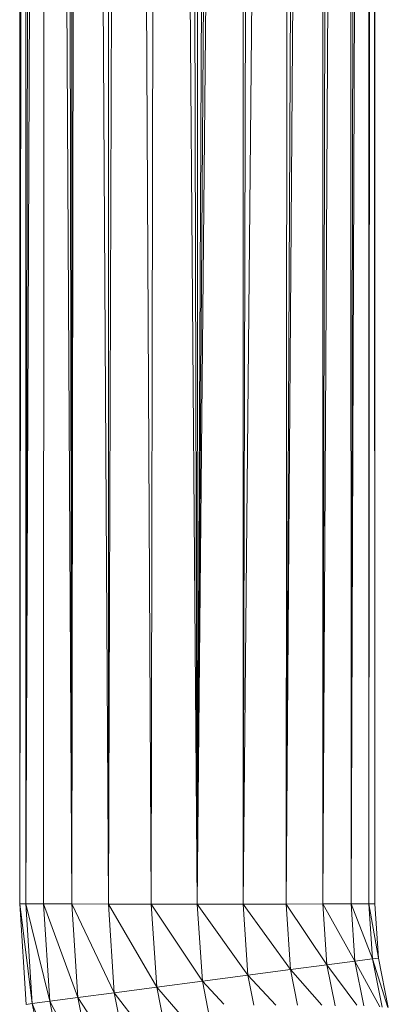
# Model space of a CAD drawing. Units: inches. Extents: x 14 to 6734, y 8 to 4760.
# Drawn here: x 3789 to 3852, y 1722 to 1889 of the extents above; entities that cross this region are included whole.
import ezdxf

# ---------------------------------------------------------------- set-up
doc = ezdxf.new("R2010")
doc.units = ezdxf.units.IN
doc.header["$MEASUREMENT"] = 0

# ---------------------------------------------------------------- blocks, each defined once
blk = doc.blocks.new('13_DWG-538478-North')
at = {"lineweight": 9}
for p, q in [((-4291.77, 240), (-4291.77, 971)), ((-4291.77, 240), (-4290.83, 971)), ((-4291.77, 240), (-4291.52, 971)), ((-4290.75, 240), (-4287.75, 971)), ((-4290.75, 240), (-4289.41, 971)), ((-4290.75, 240), (-4290.72, 971)), ((-4287.75, 240), (-4287.43, 971)), ((-4282.99, 240), (-4286.92, 971)), ((-4282.99, 240), (-4284.29, 971)), ((-4282.99, 240), (-4281.86, 971)), ((-4282.99, 240), (-4282.95, 971)), ((-4276.77, 239.99), (-4281.16, 971)), ((-4276.77, 239.99), (-4274.3, 971)), ((-4276.77, 239.99), (-4276.76, 971)), ((-4269.54, 239.99), (-4273.45, 971)), ((-4269.54, 239.99), (-4268.42, 971)), ((-4261.77, 239.99), (-4267.48, 971)), ((-4261.77, 239.99), (-4263.85, 971)), ((-4261.77, 239.99), (-4254.95, 971)), ((-4261.77, 239.99), (-4256.89, 971)), ((-4261.77, 239.99), (-4258.31, 971)), ((-4261.77, 239.99), (-4261.64, 971)), ((-4254.01, 239.99), (-4254.03, 971)), ((-4254.01, 239.99), (-4247.02, 971)), ((-4254.01, 239.99), (-4252.31, 971)), ((-4246.77, 239.99), (-4241.31, 971)), ((-4246.77, 239.99), (-4243.38, 971)), ((-4246.77, 239.99), (-4246.19, 971)), ((-4240.56, 240), (-4240.62, 971)), ((-4240.56, 240), (-4239.04, 971)), ((-4240.56, 240), (-4236.61, 971)), ((-4235.79, 240), (-4236.1, 971)), ((-4235.79, 240), (-4233.13, 971)), ((-4235.79, 240), (-4234.5, 971)), ((-4232.8, 240), (-4232.82, 971)), ((-4232.8, 240), (-4232.18, 971)), ((-4231.77, 240), (-4232.07, 971)), ((-4231.77, 240), (-4231.77, 971)), ((-4291.77, 240), (-4290.66, 223.03)), ((-4289.65, 223.16), (-4291.77, 240)), ((-4291.77, 240), (-4290.75, 240)), ((-4289.65, 223.16), (-4290.75, 240)), ((-4287.75, 240), (-4290.75, 240)), ((-4286.68, 223.55), (-4290.75, 240)), ((-4282.99, 240), (-4287.75, 240)), ((-4281.95, 224.17), (-4287.75, 240)), ((-4287.75, 240), (-4286.68, 223.55)), ((-4276.77, 239.99), (-4282.99, 240)), ((-4275.79, 224.98), (-4282.99, 240)), ((-4282.99, 240), (-4281.95, 224.17)), ((-4269.54, 239.99), (-4276.77, 239.99)), ((-4268.62, 225.93), (-4276.77, 239.99)), ((-4276.77, 239.99), (-4275.79, 224.98)), ((-4261.77, 239.99), (-4269.54, 239.99)), ((-4260.92, 226.94), (-4269.54, 239.99)), ((-4269.54, 239.99), (-4268.62, 225.93)), ((-4254.01, 239.99), (-4261.77, 239.99)), ((-4253.22, 227.95), (-4261.77, 239.99)), ((-4261.77, 239.99), (-4260.92, 226.94)), ((-4246.77, 239.99), (-4254.01, 239.99)), ((-4246.05, 228.9), (-4254.01, 239.99)), ((-4254.01, 239.99), (-4253.22, 227.95)), ((-4240.56, 240), (-4246.77, 239.99)), ((-4239.89, 229.71), (-4246.77, 239.99)), ((-4246.77, 239.99), (-4246.05, 228.9)), ((-4235.79, 240), (-4240.56, 240)), ((-4235.16, 230.34), (-4240.56, 240)), ((-4240.56, 240), (-4239.89, 229.71)), ((-4232.8, 240), (-4235.79, 240)), ((-4232.19, 230.73), (-4235.79, 240)), ((-4235.79, 240), (-4235.16, 230.34)), ((-4231.77, 240), (-4232.8, 240)), ((-4231.17, 230.86), (-4232.8, 240)), ((-4232.8, 240), (-4232.19, 230.73)), ((-4231.77, 240), (-4231.17, 230.86)), ((-4239.89, 229.71), (-4246.05, 228.9)), ((-4235.16, 230.34), (-4239.89, 229.71)), ((-4239.89, 229.71), (-4234.81, 222.9)), ((-4239.89, 229.71), (-4238.5, 222.76)), ((-4232.19, 230.73), (-4235.16, 230.34)), ((-4235.16, 230.34), (-4230.92, 222.6)), ((-4235.16, 230.34), (-4233.66, 222.81)), ((-4231.17, 230.86), (-4232.19, 230.73)), ((-4232.19, 230.73), (-4229.59, 222.52)), ((-4232.19, 230.73), (-4230.57, 222.58)), ((-4231.17, 230.86), (-4229.52, 222.52)), ((-4246.05, 228.9), (-4253.22, 227.95)), ((-4246.05, 228.9), (-4240.76, 222.89)), ((-4246.05, 228.9), (-4244.86, 222.91)), ((-4260.92, 226.94), (-4268.62, 225.93)), ((-4253.22, 227.95), (-4260.92, 226.94)), ((-4260.92, 226.94), (-4257.31, 223.05)), ((-4260.92, 226.94), (-4259.27, 218.67)), ((-4253.22, 227.95), (-4248.49, 222.91)), ((-4253.22, 227.95), (-4252.22, 222.91)), ((-4275.79, 224.98), (-4281.95, 224.17)), ((-4268.62, 225.93), (-4275.79, 224.98)), ((-4275.79, 224.98), (-4265.87, 212.1)), ((-4275.79, 224.98), (-4272.85, 210.23)), ((-4268.62, 225.93), (-4259.27, 215.16)), ((-4268.62, 225.93), (-4265.87, 212.1)), ((-4289.65, 223.16), (-4290.66, 223.03)), ((-4289.65, 223.16), (-4286.68, 223.55)), ((-4289.65, 223.16), (-4286.36, 206.62)), ((-4289.65, 223.16), (-4283.46, 207.39)), ((-4281.95, 224.17), (-4286.68, 223.55)), ((-4286.68, 223.55), (-4278.86, 208.62)), ((-4286.68, 223.55), (-4283.46, 207.39)), ((-4281.95, 224.17), (-4272.85, 210.23)), ((-4281.95, 224.17), (-4278.86, 208.62))]:
    blk.add_line(p, q, dxfattribs=at)

msp = doc.modelspace()

# ---------------------------------------------------------------- block references
at = {"lineweight": 9}
msp.add_blockref('13_DWG-538478-North', (8081.2, 1499.11), dxfattribs=at)

doc.saveas('drawing.dxf')
